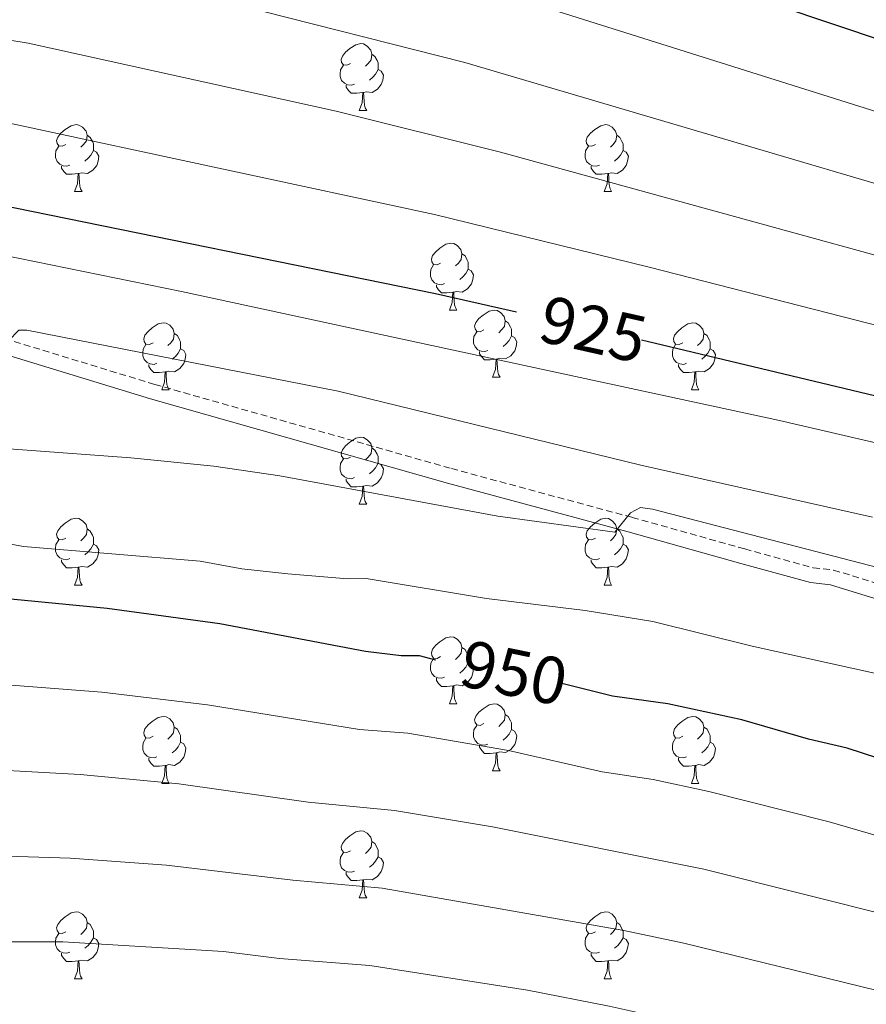
# Model space of a CAD drawing. Units: metres. Extents: x 644087 to 648604, y 4729541 to 4732605.
# Drawn here: x 647713 to 647840, y 4730760 to 4730908 of the extents above; entities that cross this region are included whole.
import ezdxf
from ezdxf.enums import TextEntityAlignment as Align

# ---------------------------------------------------------------- set-up
doc = ezdxf.new("R2010")
doc.units = ezdxf.units.M
doc.header["$MEASUREMENT"] = 0
doc.linetypes.add('TRAZOSX2', pattern=[1.5, 1, -0.5])
for name, color, linetype, lineweight in [('Level 21', 19, 'TRAZOSX2', 0), ('Level 36', 92, 'Continuous', 0), ('Level 4', 36, 'Continuous', 30), ('Level 41', 39, 'Continuous', 0), ('Level 5', 36, 'Continuous', 0)]:
    doc.layers.add(name, color=color, linetype=linetype, lineweight=lineweight)
doc.styles.add('Arial', font='ARIAL.TTF', dxfattribs={"height": 0.2})

msp = doc.modelspace()

# ---------------------------------------------------------------- linework, layer by layer
at = {"layer": 'Level 21', "color": 19, "linetype": 'Continuous', "lineweight": 0}
msp.add_polyline3d([(647575, 4730901.28, 928.08), (647593.92, 4730895, 929.82), (647596.82, 4730894.22, 929.38), (647601.74, 4730892.58, 929.51), (647618.03, 4730886.15, 930.28), (647624.96, 4730883.77, 930.74), (647653.58, 4730875.84, 933.03), (647691.69, 4730863.8, 933.84), (647732.84, 4730851.22, 935.7), (647777.33, 4730838.6, 939.49), (647804.41, 4730831.28, 940.04), (647821.27, 4730826.56, 940.9), (647831.71, 4730823.67, 941.72), (647834.7, 4730823.35, 942.63), (647881.68, 4730808.84, 941.72)], dxfattribs=at)
at = {"layer": 'Level 21', "color": 19, "linetype": 'TRAZOSX2', "lineweight": 0}
msp.add_polyline3d([(647692.36, 4730865.94, 933.84), (647733.49, 4730853.38, 935.7), (647777.93, 4730840.77, 939.49), (647805.01, 4730833.45, 940.04), (647821.87, 4730828.72, 940.9), (647832.14, 4730825.89, 941.72), (647835.16, 4730825.56, 942.63), (647882.34, 4730810.99, 941.72)], dxfattribs=at)
at = {"layer": 'Level 36', "color": 92, "linetype": 'Continuous', "lineweight": 0}
for p, q in [((647764.12, 4730894.42, 0.01), (647765.24, 4730894.42, 0.01)), ((647721.48, 4730882.28, 0.01), (647722.6, 4730882.28, 0.01)), ((647800.81, 4730882.28, 0.01), (647801.93, 4730882.28, 0.01)), ((647777.62, 4730864.51, 0.01), (647778.74, 4730864.51, 0.01)), ((647784.09, 4730854.48, 0.01), (647785.22, 4730854.48, 0.01)), ((647734.54, 4730852.57, 0.01), (647735.66, 4730852.57, 0.01)), ((647813.87, 4730852.57, 0.01), (647814.99, 4730852.57, 0.01)), ((647764.12, 4730835.43, 0.01), (647765.24, 4730835.43, 0.01)), ((647721.48, 4730823.29, 0.01), (647722.6, 4730823.29, 0.01)), ((647800.81, 4730823.29, 0.01), (647801.93, 4730823.29, 0.01)), ((647777.62, 4730805.52, 0.01), (647778.74, 4730805.52, 0.01)), ((647784.09, 4730795.48, 0.01), (647785.22, 4730795.48, 0.01)), ((647734.54, 4730793.58, 0.01), (647735.66, 4730793.58, 0.01)), ((647813.87, 4730793.58, 0.01), (647814.99, 4730793.58, 0.01)), ((647764.12, 4730776.44, 0.01), (647765.24, 4730776.44, 0.01)), ((647721.48, 4730764.3, 0.01), (647722.6, 4730764.3, 0.01)), ((647800.81, 4730764.3, 0.01), (647801.93, 4730764.3, 0.01))]:
    msp.add_line(p, q, dxfattribs=at)
for points in [[(647762.82, 4730901.48, 0.01), (647762.29, 4730901.22, 0.01), (647761.76, 4730901.27, 0.01), (647761.49, 4730901.64, 0.01), (647761.44, 4730902.07, 0.01), (647761.6, 4730902.59, 0.01), (647762.08, 4730903.18, 0.01), (647762.71, 4730903.71, 0.01), (647763.61, 4730904.3, 0.01), (647764.36, 4730904.46, 0.01), (647764.78, 4730904.4, 0.01), (647765.31, 4730904.09, 0.01), (647765.84, 4730903.5, 0.01), (647766, 4730902.86, 0.01), (647765.89, 4730902.01, 0.01), (647765.47, 4730901.48, 0.01), (647765.05, 4730901.06, 0.01)], [(647766, 4730902.86, 0.01), (647766.48, 4730902.55, 0.01), (647766.79, 4730901.91, 0.01), (647766.95, 4730901.59, 0.01), (647766.95, 4730901.01, 0.01), (647766.95, 4730900.58, 0.01), (647766.58, 4730899.89, 0.01), (647766.16, 4730899.41, 0.01), (647765.68, 4730898.99, 0.01)], [(647763.4, 4730898.4, 0.01), (647762.98, 4730898.24, 0.01), (647762.39, 4730898.3, 0.01), (647761.92, 4730898.51, 0.01), (647761.49, 4730898.94, 0.01), (647761.28, 4730899.52, 0.01), (647761.28, 4730899.94, 0.01), (647761.33, 4730900.53, 0.01), (647761.76, 4730901.22, 0.01)], [(647766.95, 4730900.58, 0.01), (647767.41, 4730900.33, 0.01), (647767.75, 4730899.72, 0.01), (647767.64, 4730898.99, 0.01), (647767.43, 4730898.35, 0.01), (647766.85, 4730897.61, 0.01), (647766.05, 4730897.13, 0.01), (647765.2, 4730897.24, 0.01), (647764.77, 4730897.11, 0.01)], [(647764.66, 4730897.11, 0.01), (647763.77, 4730897.02, 0.01), (647762.93, 4730897.02, 0.01), (647762.5, 4730897.45, 0.01), (647762.18, 4730897.93, 0.01), (647762.18, 4730898.24, 0.01)], [(647764.12, 4730894.42, 0.01), (647764.55, 4730895.58, 0.01), (647764.66, 4730897.11, 0.01), (647764.77, 4730897.11, 0.01), (647764.81, 4730896.52, 0.01), (647764.84, 4730895.84, 0.01), (647764.91, 4730895.22, 0.01), (647765.03, 4730894.82, 0.01), (647765.24, 4730894.42, 0.01)], [(647720.18, 4730889.34, 0.01), (647719.65, 4730889.08, 0.01), (647719.12, 4730889.13, 0.01), (647718.86, 4730889.5, 0.01), (647718.8, 4730889.93, 0.01), (647718.96, 4730890.45, 0.01), (647719.44, 4730891.04, 0.01), (647720.08, 4730891.57, 0.01), (647720.98, 4730892.16, 0.01), (647721.72, 4730892.32, 0.01), (647722.14, 4730892.26, 0.01), (647722.68, 4730891.95, 0.01), (647723.2, 4730891.36, 0.01), (647723.36, 4730890.72, 0.01), (647723.26, 4730889.87, 0.01), (647722.83, 4730889.34, 0.01), (647722.41, 4730888.92, 0.01)], [(647799.51, 4730889.34, 0.01), (647798.98, 4730889.08, 0.01), (647798.45, 4730889.13, 0.01), (647798.18, 4730889.5, 0.01), (647798.13, 4730889.93, 0.01), (647798.29, 4730890.45, 0.01), (647798.77, 4730891.04, 0.01), (647799.4, 4730891.57, 0.01), (647800.3, 4730892.16, 0.01), (647801.05, 4730892.32, 0.01), (647801.47, 4730892.26, 0.01), (647802, 4730891.95, 0.01), (647802.53, 4730891.36, 0.01), (647802.69, 4730890.72, 0.01), (647802.58, 4730889.87, 0.01), (647802.16, 4730889.34, 0.01), (647801.74, 4730888.92, 0.01)], [(647723.36, 4730890.72, 0.01), (647723.84, 4730890.41, 0.01), (647724.16, 4730889.77, 0.01), (647724.32, 4730889.45, 0.01), (647724.32, 4730888.87, 0.01), (647724.32, 4730888.44, 0.01), (647723.94, 4730887.75, 0.01), (647723.52, 4730887.27, 0.01), (647723.04, 4730886.85, 0.01)], [(647802.69, 4730890.72, 0.01), (647803.17, 4730890.41, 0.01), (647803.48, 4730889.77, 0.01), (647803.64, 4730889.45, 0.01), (647803.64, 4730888.87, 0.01), (647803.64, 4730888.44, 0.01), (647803.27, 4730887.75, 0.01), (647802.85, 4730887.27, 0.01), (647802.37, 4730886.85, 0.01)], [(647720.76, 4730886.26, 0.01), (647720.34, 4730886.1, 0.01), (647719.76, 4730886.16, 0.01), (647719.28, 4730886.37, 0.01), (647718.86, 4730886.8, 0.01), (647718.64, 4730887.38, 0.01), (647718.64, 4730887.8, 0.01), (647718.7, 4730888.39, 0.01), (647719.12, 4730889.08, 0.01)], [(647800.09, 4730886.26, 0.01), (647799.67, 4730886.1, 0.01), (647799.08, 4730886.16, 0.01), (647798.61, 4730886.37, 0.01), (647798.18, 4730886.8, 0.01), (647797.97, 4730887.38, 0.01), (647797.97, 4730887.8, 0.01), (647798.02, 4730888.39, 0.01), (647798.45, 4730889.08, 0.01)], [(647724.32, 4730888.44, 0.01), (647724.77, 4730888.19, 0.01), (647725.12, 4730887.58, 0.01), (647725, 4730886.85, 0.01), (647724.8, 4730886.21, 0.01), (647724.21, 4730885.47, 0.01), (647723.42, 4730884.99, 0.01), (647722.56, 4730885.1, 0.01), (647722.14, 4730884.97, 0.01)], [(647803.64, 4730888.44, 0.01), (647804.1, 4730888.19, 0.01), (647804.44, 4730887.58, 0.01), (647804.33, 4730886.85, 0.01), (647804.12, 4730886.21, 0.01), (647803.54, 4730885.47, 0.01), (647802.74, 4730884.99, 0.01), (647801.89, 4730885.1, 0.01), (647801.46, 4730884.97, 0.01)], [(647722.02, 4730884.97, 0.01), (647721.14, 4730884.88, 0.01), (647720.29, 4730884.88, 0.01), (647719.86, 4730885.31, 0.01), (647719.54, 4730885.79, 0.01), (647719.54, 4730886.1, 0.01)], [(647801.35, 4730884.97, 0.01), (647800.46, 4730884.88, 0.01), (647799.62, 4730884.88, 0.01), (647799.19, 4730885.31, 0.01), (647798.87, 4730885.79, 0.01), (647798.87, 4730886.1, 0.01)], [(647721.48, 4730882.28, 0.01), (647721.92, 4730883.44, 0.01), (647722.02, 4730884.97, 0.01), (647722.14, 4730884.97, 0.01), (647722.17, 4730884.38, 0.01), (647722.2, 4730883.7, 0.01), (647722.28, 4730883.08, 0.01), (647722.39, 4730882.68, 0.01), (647722.6, 4730882.28, 0.01)], [(647800.81, 4730882.28, 0.01), (647801.24, 4730883.44, 0.01), (647801.35, 4730884.97, 0.01), (647801.46, 4730884.97, 0.01), (647801.5, 4730884.38, 0.01), (647801.53, 4730883.7, 0.01), (647801.6, 4730883.08, 0.01), (647801.72, 4730882.68, 0.01), (647801.93, 4730882.28, 0.01)], [(647776.32, 4730871.57, 0.01), (647775.79, 4730871.31, 0.01), (647775.26, 4730871.36, 0.01), (647774.99, 4730871.73, 0.01), (647774.94, 4730872.16, 0.01), (647775.1, 4730872.68, 0.01), (647775.58, 4730873.27, 0.01), (647776.21, 4730873.8, 0.01), (647777.11, 4730874.39, 0.01), (647777.86, 4730874.55, 0.01), (647778.28, 4730874.49, 0.01), (647778.81, 4730874.18, 0.01), (647779.34, 4730873.59, 0.01), (647779.5, 4730872.95, 0.01), (647779.39, 4730872.1, 0.01), (647778.97, 4730871.57, 0.01), (647778.55, 4730871.15, 0.01)], [(647779.5, 4730872.95, 0.01), (647779.98, 4730872.64, 0.01), (647780.29, 4730872, 0.01), (647780.45, 4730871.68, 0.01), (647780.45, 4730871.1, 0.01), (647780.45, 4730870.67, 0.01), (647780.08, 4730869.98, 0.01), (647779.66, 4730869.5, 0.01), (647779.18, 4730869.08, 0.01)], [(647776.9, 4730868.49, 0.01), (647776.48, 4730868.33, 0.01), (647775.89, 4730868.39, 0.01), (647775.42, 4730868.6, 0.01), (647774.99, 4730869.03, 0.01), (647774.78, 4730869.61, 0.01), (647774.78, 4730870.03, 0.01), (647774.83, 4730870.62, 0.01), (647775.26, 4730871.31, 0.01)], [(647780.45, 4730870.67, 0.01), (647780.91, 4730870.42, 0.01), (647781.25, 4730869.81, 0.01), (647781.14, 4730869.08, 0.01), (647780.93, 4730868.44, 0.01), (647780.35, 4730867.7, 0.01), (647779.55, 4730867.22, 0.01), (647778.7, 4730867.33, 0.01), (647778.27, 4730867.2, 0.01)], [(647778.16, 4730867.2, 0.01), (647777.27, 4730867.11, 0.01), (647776.43, 4730867.11, 0.01), (647776, 4730867.54, 0.01), (647775.68, 4730868.02, 0.01), (647775.68, 4730868.33, 0.01)], [(647777.62, 4730864.51, 0.01), (647778.05, 4730865.67, 0.01), (647778.16, 4730867.2, 0.01), (647778.27, 4730867.2, 0.01), (647778.31, 4730866.61, 0.01), (647778.34, 4730865.93, 0.01), (647778.41, 4730865.31, 0.01), (647778.53, 4730864.91, 0.01), (647778.74, 4730864.51, 0.01)], [(647782.79, 4730861.54, 0.01), (647782.26, 4730861.27, 0.01), (647781.73, 4730861.33, 0.01), (647781.47, 4730861.7, 0.01), (647781.41, 4730862.12, 0.01), (647781.57, 4730862.64, 0.01), (647782.05, 4730863.24, 0.01), (647782.69, 4730863.77, 0.01), (647783.59, 4730864.35, 0.01), (647784.33, 4730864.51, 0.01), (647784.76, 4730864.46, 0.01), (647785.29, 4730864.14, 0.01), (647785.82, 4730863.56, 0.01), (647785.98, 4730862.92, 0.01), (647785.87, 4730862.07, 0.01), (647785.44, 4730861.54, 0.01), (647785.02, 4730861.11, 0.01)], [(647733.24, 4730859.63, 0.01), (647732.71, 4730859.37, 0.01), (647732.18, 4730859.42, 0.01), (647731.91, 4730859.79, 0.01), (647731.86, 4730860.22, 0.01), (647732.02, 4730860.74, 0.01), (647732.5, 4730861.33, 0.01), (647733.13, 4730861.86, 0.01), (647734.03, 4730862.45, 0.01), (647734.78, 4730862.61, 0.01), (647735.2, 4730862.55, 0.01), (647735.73, 4730862.24, 0.01), (647736.26, 4730861.65, 0.01), (647736.42, 4730861.01, 0.01), (647736.31, 4730860.16, 0.01), (647735.89, 4730859.63, 0.01), (647735.47, 4730859.21, 0.01)], [(647785.98, 4730862.92, 0.01), (647786.45, 4730862.6, 0.01), (647786.77, 4730861.96, 0.01), (647786.93, 4730861.64, 0.01), (647786.93, 4730861.06, 0.01), (647786.93, 4730860.64, 0.01), (647786.56, 4730859.95, 0.01), (647786.14, 4730859.47, 0.01), (647785.66, 4730859.05, 0.01)], [(647812.57, 4730859.63, 0.01), (647812.04, 4730859.37, 0.01), (647811.51, 4730859.42, 0.01), (647811.24, 4730859.79, 0.01), (647811.19, 4730860.22, 0.01), (647811.35, 4730860.74, 0.01), (647811.83, 4730861.33, 0.01), (647812.46, 4730861.86, 0.01), (647813.36, 4730862.45, 0.01), (647814.11, 4730862.61, 0.01), (647814.53, 4730862.55, 0.01), (647815.06, 4730862.24, 0.01), (647815.59, 4730861.65, 0.01), (647815.75, 4730861.01, 0.01), (647815.64, 4730860.16, 0.01), (647815.22, 4730859.63, 0.01), (647814.8, 4730859.21, 0.01)], [(647736.42, 4730861.01, 0.01), (647736.9, 4730860.7, 0.01), (647737.21, 4730860.06, 0.01), (647737.37, 4730859.74, 0.01), (647737.37, 4730859.16, 0.01), (647737.37, 4730858.73, 0.01), (647737, 4730858.04, 0.01), (647736.58, 4730857.56, 0.01), (647736.1, 4730857.14, 0.01)], [(647783.38, 4730858.46, 0.01), (647782.95, 4730858.3, 0.01), (647782.37, 4730858.36, 0.01), (647781.89, 4730858.57, 0.01), (647781.47, 4730858.99, 0.01), (647781.25, 4730859.58, 0.01), (647781.25, 4730860, 0.01), (647781.31, 4730860.58, 0.01), (647781.73, 4730861.27, 0.01)], [(647815.75, 4730861.01, 0.01), (647816.23, 4730860.7, 0.01), (647816.54, 4730860.06, 0.01), (647816.7, 4730859.74, 0.01), (647816.7, 4730859.16, 0.01), (647816.7, 4730858.73, 0.01), (647816.33, 4730858.04, 0.01), (647815.91, 4730857.56, 0.01), (647815.43, 4730857.14, 0.01)], [(647733.82, 4730856.55, 0.01), (647733.4, 4730856.39, 0.01), (647732.81, 4730856.45, 0.01), (647732.34, 4730856.66, 0.01), (647731.91, 4730857.09, 0.01), (647731.7, 4730857.67, 0.01), (647731.7, 4730858.09, 0.01), (647731.75, 4730858.68, 0.01), (647732.18, 4730859.37, 0.01)], [(647786.93, 4730860.64, 0.01), (647787.38, 4730860.39, 0.01), (647787.73, 4730859.77, 0.01), (647787.62, 4730859.05, 0.01), (647787.41, 4730858.41, 0.01), (647786.82, 4730857.67, 0.01), (647786.03, 4730857.19, 0.01), (647785.18, 4730857.29, 0.01), (647784.75, 4730857.16, 0.01)], [(647813.15, 4730856.55, 0.01), (647812.73, 4730856.39, 0.01), (647812.14, 4730856.45, 0.01), (647811.67, 4730856.66, 0.01), (647811.24, 4730857.09, 0.01), (647811.03, 4730857.67, 0.01), (647811.03, 4730858.09, 0.01), (647811.08, 4730858.68, 0.01), (647811.51, 4730859.37, 0.01)], [(647737.37, 4730858.73, 0.01), (647737.83, 4730858.48, 0.01), (647738.17, 4730857.87, 0.01), (647738.06, 4730857.14, 0.01), (647737.85, 4730856.5, 0.01), (647737.27, 4730855.76, 0.01), (647736.47, 4730855.28, 0.01), (647735.62, 4730855.39, 0.01), (647735.19, 4730855.26, 0.01)], [(647784.64, 4730857.16, 0.01), (647783.75, 4730857.08, 0.01), (647782.9, 4730857.08, 0.01), (647782.48, 4730857.51, 0.01), (647782.16, 4730857.98, 0.01), (647782.16, 4730858.3, 0.01)], [(647816.7, 4730858.73, 0.01), (647817.16, 4730858.48, 0.01), (647817.5, 4730857.87, 0.01), (647817.39, 4730857.14, 0.01), (647817.18, 4730856.5, 0.01), (647816.6, 4730855.76, 0.01), (647815.8, 4730855.28, 0.01), (647814.95, 4730855.39, 0.01), (647814.52, 4730855.26, 0.01)], [(647735.08, 4730855.26, 0.01), (647734.19, 4730855.17, 0.01), (647733.35, 4730855.17, 0.01), (647732.92, 4730855.6, 0.01), (647732.6, 4730856.08, 0.01), (647732.6, 4730856.39, 0.01)], [(647784.09, 4730854.48, 0.01), (647784.53, 4730855.64, 0.01), (647784.64, 4730857.16, 0.01), (647784.75, 4730857.16, 0.01), (647784.78, 4730856.58, 0.01), (647784.82, 4730855.89, 0.01), (647784.89, 4730855.28, 0.01), (647785, 4730854.88, 0.01), (647785.22, 4730854.48, 0.01)], [(647814.41, 4730855.26, 0.01), (647813.52, 4730855.17, 0.01), (647812.68, 4730855.17, 0.01), (647812.25, 4730855.6, 0.01), (647811.93, 4730856.08, 0.01), (647811.93, 4730856.39, 0.01)], [(647734.54, 4730852.57, 0.01), (647734.97, 4730853.73, 0.01), (647735.08, 4730855.26, 0.01), (647735.19, 4730855.26, 0.01), (647735.23, 4730854.67, 0.01), (647735.26, 4730853.99, 0.01), (647735.33, 4730853.37, 0.01), (647735.45, 4730852.97, 0.01), (647735.66, 4730852.57, 0.01)], [(647813.87, 4730852.57, 0.01), (647814.3, 4730853.73, 0.01), (647814.41, 4730855.26, 0.01), (647814.52, 4730855.26, 0.01), (647814.56, 4730854.67, 0.01), (647814.59, 4730853.99, 0.01), (647814.66, 4730853.37, 0.01), (647814.78, 4730852.97, 0.01), (647814.99, 4730852.57, 0.01)], [(647762.82, 4730842.49, 0.01), (647762.29, 4730842.22, 0.01), (647761.76, 4730842.28, 0.01), (647761.49, 4730842.65, 0.01), (647761.44, 4730843.07, 0.01), (647761.6, 4730843.59, 0.01), (647762.08, 4730844.19, 0.01), (647762.71, 4730844.72, 0.01), (647763.61, 4730845.3, 0.01), (647764.36, 4730845.46, 0.01), (647764.78, 4730845.41, 0.01), (647765.31, 4730845.09, 0.01), (647765.84, 4730844.51, 0.01), (647766, 4730843.87, 0.01), (647765.89, 4730843.02, 0.01), (647765.47, 4730842.49, 0.01), (647765.05, 4730842.06, 0.01)], [(647766, 4730843.87, 0.01), (647766.48, 4730843.55, 0.01), (647766.79, 4730842.91, 0.01), (647766.95, 4730842.59, 0.01), (647766.95, 4730842.01, 0.01), (647766.95, 4730841.59, 0.01), (647766.58, 4730840.9, 0.01), (647766.16, 4730840.42, 0.01), (647765.68, 4730840, 0.01)], [(647763.4, 4730839.41, 0.01), (647762.98, 4730839.25, 0.01), (647762.39, 4730839.31, 0.01), (647761.92, 4730839.52, 0.01), (647761.49, 4730839.94, 0.01), (647761.28, 4730840.53, 0.01), (647761.28, 4730840.95, 0.01), (647761.33, 4730841.53, 0.01), (647761.76, 4730842.22, 0.01)], [(647766.95, 4730841.59, 0.01), (647767.41, 4730841.34, 0.01), (647767.75, 4730840.72, 0.01), (647767.64, 4730840, 0.01), (647767.43, 4730839.36, 0.01), (647766.85, 4730838.62, 0.01), (647766.05, 4730838.14, 0.01), (647765.2, 4730838.24, 0.01), (647764.77, 4730838.11, 0.01)], [(647764.66, 4730838.11, 0.01), (647763.77, 4730838.03, 0.01), (647762.93, 4730838.03, 0.01), (647762.5, 4730838.46, 0.01), (647762.18, 4730838.93, 0.01), (647762.18, 4730839.25, 0.01)], [(647764.12, 4730835.43, 0.01), (647764.55, 4730836.59, 0.01), (647764.66, 4730838.11, 0.01), (647764.77, 4730838.11, 0.01), (647764.81, 4730837.53, 0.01), (647764.84, 4730836.84, 0.01), (647764.91, 4730836.23, 0.01), (647765.03, 4730835.83, 0.01), (647765.24, 4730835.43, 0.01)], [(647720.18, 4730830.35, 0.01), (647719.65, 4730830.08, 0.01), (647719.12, 4730830.14, 0.01), (647718.86, 4730830.51, 0.01), (647718.8, 4730830.93, 0.01), (647718.96, 4730831.45, 0.01), (647719.44, 4730832.05, 0.01), (647720.08, 4730832.58, 0.01), (647720.98, 4730833.16, 0.01), (647721.72, 4730833.32, 0.01), (647722.14, 4730833.27, 0.01), (647722.68, 4730832.95, 0.01), (647723.2, 4730832.37, 0.01), (647723.36, 4730831.73, 0.01), (647723.26, 4730830.88, 0.01), (647722.83, 4730830.35, 0.01), (647722.41, 4730829.92, 0.01)], [(647799.51, 4730830.35, 0.01), (647798.98, 4730830.08, 0.01), (647798.45, 4730830.14, 0.01), (647798.18, 4730830.51, 0.01), (647798.13, 4730830.93, 0.01), (647798.29, 4730831.45, 0.01), (647798.77, 4730832.05, 0.01), (647799.4, 4730832.58, 0.01), (647800.3, 4730833.16, 0.01), (647801.05, 4730833.32, 0.01), (647801.47, 4730833.27, 0.01), (647802, 4730832.95, 0.01), (647802.53, 4730832.37, 0.01), (647802.69, 4730831.73, 0.01), (647802.58, 4730830.88, 0.01), (647802.16, 4730830.35, 0.01), (647801.74, 4730829.92, 0.01)], [(647723.36, 4730831.73, 0.01), (647723.84, 4730831.41, 0.01), (647724.16, 4730830.77, 0.01), (647724.32, 4730830.45, 0.01), (647724.32, 4730829.87, 0.01), (647724.32, 4730829.45, 0.01), (647723.94, 4730828.76, 0.01), (647723.52, 4730828.28, 0.01), (647723.04, 4730827.86, 0.01)], [(647802.69, 4730831.73, 0.01), (647803.17, 4730831.41, 0.01), (647803.48, 4730830.77, 0.01), (647803.64, 4730830.45, 0.01), (647803.64, 4730829.87, 0.01), (647803.64, 4730829.45, 0.01), (647803.27, 4730828.76, 0.01), (647802.85, 4730828.28, 0.01), (647802.37, 4730827.86, 0.01)], [(647720.76, 4730827.27, 0.01), (647720.34, 4730827.11, 0.01), (647719.76, 4730827.17, 0.01), (647719.28, 4730827.38, 0.01), (647718.86, 4730827.8, 0.01), (647718.64, 4730828.39, 0.01), (647718.64, 4730828.81, 0.01), (647718.7, 4730829.39, 0.01), (647719.12, 4730830.08, 0.01)], [(647800.09, 4730827.27, 0.01), (647799.67, 4730827.11, 0.01), (647799.08, 4730827.17, 0.01), (647798.61, 4730827.38, 0.01), (647798.18, 4730827.8, 0.01), (647797.97, 4730828.39, 0.01), (647797.97, 4730828.81, 0.01), (647798.02, 4730829.39, 0.01), (647798.45, 4730830.08, 0.01)], [(647724.32, 4730829.45, 0.01), (647724.77, 4730829.2, 0.01), (647725.12, 4730828.58, 0.01), (647725, 4730827.86, 0.01), (647724.8, 4730827.22, 0.01), (647724.21, 4730826.48, 0.01), (647723.42, 4730826, 0.01), (647722.56, 4730826.1, 0.01), (647722.14, 4730825.97, 0.01)], [(647803.64, 4730829.45, 0.01), (647804.1, 4730829.2, 0.01), (647804.44, 4730828.58, 0.01), (647804.33, 4730827.86, 0.01), (647804.12, 4730827.22, 0.01), (647803.54, 4730826.48, 0.01), (647802.74, 4730826, 0.01), (647801.89, 4730826.1, 0.01), (647801.46, 4730825.97, 0.01)], [(647722.02, 4730825.97, 0.01), (647721.14, 4730825.89, 0.01), (647720.29, 4730825.89, 0.01), (647719.86, 4730826.32, 0.01), (647719.54, 4730826.79, 0.01), (647719.54, 4730827.11, 0.01)], [(647801.35, 4730825.97, 0.01), (647800.46, 4730825.89, 0.01), (647799.62, 4730825.89, 0.01), (647799.19, 4730826.32, 0.01), (647798.87, 4730826.79, 0.01), (647798.87, 4730827.11, 0.01)], [(647721.48, 4730823.29, 0.01), (647721.92, 4730824.45, 0.01), (647722.02, 4730825.97, 0.01), (647722.14, 4730825.97, 0.01), (647722.17, 4730825.39, 0.01), (647722.2, 4730824.7, 0.01), (647722.28, 4730824.09, 0.01), (647722.39, 4730823.69, 0.01), (647722.6, 4730823.29, 0.01)], [(647800.81, 4730823.29, 0.01), (647801.24, 4730824.45, 0.01), (647801.35, 4730825.97, 0.01), (647801.46, 4730825.97, 0.01), (647801.5, 4730825.39, 0.01), (647801.53, 4730824.7, 0.01), (647801.6, 4730824.09, 0.01), (647801.72, 4730823.69, 0.01), (647801.93, 4730823.29, 0.01)], [(647776.32, 4730812.58, 0.01), (647775.79, 4730812.32, 0.01), (647775.26, 4730812.37, 0.01), (647774.99, 4730812.74, 0.01), (647774.94, 4730813.16, 0.01), (647775.1, 4730813.68, 0.01), (647775.58, 4730814.28, 0.01), (647776.21, 4730814.81, 0.01), (647777.11, 4730815.4, 0.01), (647777.86, 4730815.56, 0.01), (647778.28, 4730815.5, 0.01), (647778.81, 4730815.18, 0.01), (647779.34, 4730814.6, 0.01), (647779.5, 4730813.96, 0.01), (647779.39, 4730813.11, 0.01), (647778.97, 4730812.58, 0.01), (647778.55, 4730812.16, 0.01)], [(647779.5, 4730813.96, 0.01), (647779.98, 4730813.64, 0.01), (647780.29, 4730813, 0.01), (647780.45, 4730812.68, 0.01), (647780.45, 4730812.1, 0.01), (647780.45, 4730811.68, 0.01), (647780.08, 4730810.99, 0.01), (647779.66, 4730810.51, 0.01), (647779.18, 4730810.09, 0.01)], [(647776.9, 4730809.5, 0.01), (647776.48, 4730809.34, 0.01), (647775.89, 4730809.4, 0.01), (647775.42, 4730809.61, 0.01), (647774.99, 4730810.04, 0.01), (647774.78, 4730810.62, 0.01), (647774.78, 4730811.04, 0.01), (647774.83, 4730811.62, 0.01), (647775.26, 4730812.32, 0.01)], [(647780.45, 4730811.68, 0.01), (647780.91, 4730811.43, 0.01), (647781.25, 4730810.82, 0.01), (647781.14, 4730810.09, 0.01), (647780.93, 4730809.45, 0.01), (647780.35, 4730808.71, 0.01), (647779.55, 4730808.23, 0.01), (647778.7, 4730808.34, 0.01), (647778.27, 4730808.2, 0.01)], [(647778.16, 4730808.2, 0.01), (647777.27, 4730808.12, 0.01), (647776.43, 4730808.12, 0.01), (647776, 4730808.55, 0.01), (647775.68, 4730809.02, 0.01), (647775.68, 4730809.34, 0.01)], [(647777.62, 4730805.52, 0.01), (647778.05, 4730806.68, 0.01), (647778.16, 4730808.2, 0.01), (647778.27, 4730808.2, 0.01), (647778.31, 4730807.62, 0.01), (647778.34, 4730806.94, 0.01), (647778.41, 4730806.32, 0.01), (647778.53, 4730805.92, 0.01), (647778.74, 4730805.52, 0.01)], [(647782.79, 4730802.54, 0.01), (647782.26, 4730802.28, 0.01), (647781.73, 4730802.34, 0.01), (647781.47, 4730802.7, 0.01), (647781.41, 4730803.13, 0.01), (647781.57, 4730803.65, 0.01), (647782.05, 4730804.24, 0.01), (647782.69, 4730804.78, 0.01), (647783.59, 4730805.36, 0.01), (647784.33, 4730805.52, 0.01), (647784.76, 4730805.46, 0.01), (647785.29, 4730805.15, 0.01), (647785.82, 4730804.56, 0.01), (647785.98, 4730803.92, 0.01), (647785.87, 4730803.08, 0.01), (647785.44, 4730802.54, 0.01), (647785.02, 4730802.12, 0.01)], [(647733.24, 4730800.64, 0.01), (647732.71, 4730800.38, 0.01), (647732.18, 4730800.43, 0.01), (647731.91, 4730800.8, 0.01), (647731.86, 4730801.22, 0.01), (647732.02, 4730801.74, 0.01), (647732.5, 4730802.34, 0.01), (647733.13, 4730802.87, 0.01), (647734.03, 4730803.46, 0.01), (647734.78, 4730803.62, 0.01), (647735.2, 4730803.56, 0.01), (647735.73, 4730803.24, 0.01), (647736.26, 4730802.66, 0.01), (647736.42, 4730802.02, 0.01), (647736.31, 4730801.17, 0.01), (647735.89, 4730800.64, 0.01), (647735.47, 4730800.22, 0.01)], [(647785.98, 4730803.92, 0.01), (647786.45, 4730803.61, 0.01), (647786.77, 4730802.97, 0.01), (647786.93, 4730802.65, 0.01), (647786.93, 4730802.07, 0.01), (647786.93, 4730801.64, 0.01), (647786.56, 4730800.96, 0.01), (647786.14, 4730800.48, 0.01), (647785.66, 4730800.06, 0.01)], [(647812.57, 4730800.64, 0.01), (647812.04, 4730800.38, 0.01), (647811.51, 4730800.43, 0.01), (647811.24, 4730800.8, 0.01), (647811.19, 4730801.22, 0.01), (647811.35, 4730801.74, 0.01), (647811.83, 4730802.34, 0.01), (647812.46, 4730802.87, 0.01), (647813.36, 4730803.46, 0.01), (647814.11, 4730803.62, 0.01), (647814.53, 4730803.56, 0.01), (647815.06, 4730803.24, 0.01), (647815.59, 4730802.66, 0.01), (647815.75, 4730802.02, 0.01), (647815.64, 4730801.17, 0.01), (647815.22, 4730800.64, 0.01), (647814.8, 4730800.22, 0.01)], [(647736.42, 4730802.02, 0.01), (647736.9, 4730801.7, 0.01), (647737.21, 4730801.06, 0.01), (647737.37, 4730800.74, 0.01), (647737.37, 4730800.16, 0.01), (647737.37, 4730799.74, 0.01), (647737, 4730799.05, 0.01), (647736.58, 4730798.57, 0.01), (647736.1, 4730798.15, 0.01)], [(647783.38, 4730799.46, 0.01), (647782.95, 4730799.3, 0.01), (647782.37, 4730799.36, 0.01), (647781.89, 4730799.58, 0.01), (647781.47, 4730800, 0.01), (647781.25, 4730800.58, 0.01), (647781.25, 4730801, 0.01), (647781.31, 4730801.59, 0.01), (647781.73, 4730802.28, 0.01)], [(647815.75, 4730802.02, 0.01), (647816.23, 4730801.7, 0.01), (647816.54, 4730801.06, 0.01), (647816.7, 4730800.74, 0.01), (647816.7, 4730800.16, 0.01), (647816.7, 4730799.74, 0.01), (647816.33, 4730799.05, 0.01), (647815.91, 4730798.57, 0.01), (647815.43, 4730798.15, 0.01)], [(647733.82, 4730797.56, 0.01), (647733.4, 4730797.4, 0.01), (647732.81, 4730797.46, 0.01), (647732.34, 4730797.67, 0.01), (647731.91, 4730798.1, 0.01), (647731.7, 4730798.68, 0.01), (647731.7, 4730799.1, 0.01), (647731.75, 4730799.68, 0.01), (647732.18, 4730800.38, 0.01)], [(647786.93, 4730801.64, 0.01), (647787.38, 4730801.4, 0.01), (647787.73, 4730800.78, 0.01), (647787.62, 4730800.06, 0.01), (647787.41, 4730799.42, 0.01), (647786.82, 4730798.68, 0.01), (647786.03, 4730798.2, 0.01), (647785.18, 4730798.3, 0.01), (647784.75, 4730798.17, 0.01)], [(647813.15, 4730797.56, 0.01), (647812.73, 4730797.4, 0.01), (647812.14, 4730797.46, 0.01), (647811.67, 4730797.67, 0.01), (647811.24, 4730798.1, 0.01), (647811.03, 4730798.68, 0.01), (647811.03, 4730799.1, 0.01), (647811.08, 4730799.68, 0.01), (647811.51, 4730800.38, 0.01)], [(647737.37, 4730799.74, 0.01), (647737.83, 4730799.49, 0.01), (647738.17, 4730798.88, 0.01), (647738.06, 4730798.15, 0.01), (647737.85, 4730797.51, 0.01), (647737.27, 4730796.77, 0.01), (647736.47, 4730796.29, 0.01), (647735.62, 4730796.4, 0.01), (647735.19, 4730796.26, 0.01)], [(647784.64, 4730798.17, 0.01), (647783.75, 4730798.08, 0.01), (647782.9, 4730798.08, 0.01), (647782.48, 4730798.52, 0.01), (647782.16, 4730798.99, 0.01), (647782.16, 4730799.3, 0.01)], [(647816.7, 4730799.74, 0.01), (647817.16, 4730799.49, 0.01), (647817.5, 4730798.88, 0.01), (647817.39, 4730798.15, 0.01), (647817.18, 4730797.51, 0.01), (647816.6, 4730796.77, 0.01), (647815.8, 4730796.29, 0.01), (647814.95, 4730796.4, 0.01), (647814.52, 4730796.26, 0.01)], [(647735.08, 4730796.26, 0.01), (647734.19, 4730796.18, 0.01), (647733.35, 4730796.18, 0.01), (647732.92, 4730796.61, 0.01), (647732.6, 4730797.08, 0.01), (647732.6, 4730797.4, 0.01)], [(647784.09, 4730795.48, 0.01), (647784.53, 4730796.64, 0.01), (647784.64, 4730798.17, 0.01), (647784.75, 4730798.17, 0.01), (647784.78, 4730797.58, 0.01), (647784.82, 4730796.9, 0.01), (647784.89, 4730796.28, 0.01), (647785, 4730795.88, 0.01), (647785.22, 4730795.48, 0.01)], [(647814.41, 4730796.26, 0.01), (647813.52, 4730796.18, 0.01), (647812.68, 4730796.18, 0.01), (647812.25, 4730796.61, 0.01), (647811.93, 4730797.08, 0.01), (647811.93, 4730797.4, 0.01)], [(647734.54, 4730793.58, 0.01), (647734.97, 4730794.74, 0.01), (647735.08, 4730796.26, 0.01), (647735.19, 4730796.26, 0.01), (647735.23, 4730795.68, 0.01), (647735.26, 4730795, 0.01), (647735.33, 4730794.38, 0.01), (647735.45, 4730793.98, 0.01), (647735.66, 4730793.58, 0.01)], [(647813.87, 4730793.58, 0.01), (647814.3, 4730794.74, 0.01), (647814.41, 4730796.26, 0.01), (647814.52, 4730796.26, 0.01), (647814.56, 4730795.68, 0.01), (647814.59, 4730795, 0.01), (647814.66, 4730794.38, 0.01), (647814.78, 4730793.98, 0.01), (647814.99, 4730793.58, 0.01)], [(647762.82, 4730783.5, 0.01), (647762.29, 4730783.23, 0.01), (647761.76, 4730783.29, 0.01), (647761.49, 4730783.66, 0.01), (647761.44, 4730784.08, 0.01), (647761.6, 4730784.6, 0.01), (647762.08, 4730785.2, 0.01), (647762.71, 4730785.73, 0.01), (647763.61, 4730786.31, 0.01), (647764.36, 4730786.47, 0.01), (647764.78, 4730786.42, 0.01), (647765.31, 4730786.1, 0.01), (647765.84, 4730785.52, 0.01), (647766, 4730784.88, 0.01), (647765.89, 4730784.03, 0.01), (647765.47, 4730783.5, 0.01), (647765.05, 4730783.07, 0.01)], [(647766, 4730784.88, 0.01), (647766.48, 4730784.56, 0.01), (647766.79, 4730783.92, 0.01), (647766.95, 4730783.6, 0.01), (647766.95, 4730783.02, 0.01), (647766.95, 4730782.6, 0.01), (647766.58, 4730781.91, 0.01), (647766.16, 4730781.43, 0.01), (647765.68, 4730781.01, 0.01)], [(647763.4, 4730780.42, 0.01), (647762.98, 4730780.26, 0.01), (647762.39, 4730780.32, 0.01), (647761.92, 4730780.53, 0.01), (647761.49, 4730780.95, 0.01), (647761.28, 4730781.54, 0.01), (647761.28, 4730781.96, 0.01), (647761.33, 4730782.54, 0.01), (647761.76, 4730783.23, 0.01)], [(647766.95, 4730782.6, 0.01), (647767.41, 4730782.35, 0.01), (647767.75, 4730781.73, 0.01), (647767.64, 4730781.01, 0.01), (647767.43, 4730780.37, 0.01), (647766.85, 4730779.63, 0.01), (647766.05, 4730779.15, 0.01), (647765.2, 4730779.25, 0.01), (647764.77, 4730779.12, 0.01)], [(647764.66, 4730779.12, 0.01), (647763.77, 4730779.04, 0.01), (647762.93, 4730779.04, 0.01), (647762.5, 4730779.47, 0.01), (647762.18, 4730779.94, 0.01), (647762.18, 4730780.26, 0.01)], [(647764.12, 4730776.44, 0.01), (647764.55, 4730777.6, 0.01), (647764.66, 4730779.12, 0.01), (647764.77, 4730779.12, 0.01), (647764.81, 4730778.54, 0.01), (647764.84, 4730777.85, 0.01), (647764.91, 4730777.24, 0.01), (647765.03, 4730776.84, 0.01), (647765.24, 4730776.44, 0.01)], [(647720.18, 4730771.36, 0.01), (647719.65, 4730771.09, 0.01), (647719.12, 4730771.15, 0.01), (647718.86, 4730771.52, 0.01), (647718.8, 4730771.94, 0.01), (647718.96, 4730772.46, 0.01), (647719.44, 4730773.06, 0.01), (647720.08, 4730773.59, 0.01), (647720.98, 4730774.17, 0.01), (647721.72, 4730774.33, 0.01), (647722.14, 4730774.28, 0.01), (647722.68, 4730773.96, 0.01), (647723.2, 4730773.38, 0.01), (647723.36, 4730772.74, 0.01), (647723.26, 4730771.89, 0.01), (647722.83, 4730771.36, 0.01), (647722.41, 4730770.93, 0.01)], [(647799.51, 4730771.36, 0.01), (647798.98, 4730771.09, 0.01), (647798.45, 4730771.15, 0.01), (647798.18, 4730771.52, 0.01), (647798.13, 4730771.94, 0.01), (647798.29, 4730772.46, 0.01), (647798.77, 4730773.06, 0.01), (647799.4, 4730773.59, 0.01), (647800.3, 4730774.17, 0.01), (647801.05, 4730774.33, 0.01), (647801.47, 4730774.28, 0.01), (647802, 4730773.96, 0.01), (647802.53, 4730773.38, 0.01), (647802.69, 4730772.74, 0.01), (647802.58, 4730771.89, 0.01), (647802.16, 4730771.36, 0.01), (647801.74, 4730770.93, 0.01)], [(647723.36, 4730772.74, 0.01), (647723.84, 4730772.42, 0.01), (647724.16, 4730771.78, 0.01), (647724.32, 4730771.46, 0.01), (647724.32, 4730770.88, 0.01), (647724.32, 4730770.46, 0.01), (647723.94, 4730769.77, 0.01), (647723.52, 4730769.29, 0.01), (647723.04, 4730768.87, 0.01)], [(647802.69, 4730772.74, 0.01), (647803.17, 4730772.42, 0.01), (647803.48, 4730771.78, 0.01), (647803.64, 4730771.46, 0.01), (647803.64, 4730770.88, 0.01), (647803.64, 4730770.46, 0.01), (647803.27, 4730769.77, 0.01), (647802.85, 4730769.29, 0.01), (647802.37, 4730768.87, 0.01)], [(647720.76, 4730768.28, 0.01), (647720.34, 4730768.12, 0.01), (647719.76, 4730768.18, 0.01), (647719.28, 4730768.39, 0.01), (647718.86, 4730768.81, 0.01), (647718.64, 4730769.4, 0.01), (647718.64, 4730769.82, 0.01), (647718.7, 4730770.4, 0.01), (647719.12, 4730771.09, 0.01)], [(647800.09, 4730768.28, 0.01), (647799.67, 4730768.12, 0.01), (647799.08, 4730768.18, 0.01), (647798.61, 4730768.39, 0.01), (647798.18, 4730768.81, 0.01), (647797.97, 4730769.4, 0.01), (647797.97, 4730769.82, 0.01), (647798.02, 4730770.4, 0.01), (647798.45, 4730771.09, 0.01)], [(647724.32, 4730770.46, 0.01), (647724.77, 4730770.21, 0.01), (647725.12, 4730769.59, 0.01), (647725, 4730768.87, 0.01), (647724.8, 4730768.23, 0.01), (647724.21, 4730767.49, 0.01), (647723.42, 4730767.01, 0.01), (647722.56, 4730767.11, 0.01), (647722.14, 4730766.98, 0.01)], [(647803.64, 4730770.46, 0.01), (647804.1, 4730770.21, 0.01), (647804.44, 4730769.59, 0.01), (647804.33, 4730768.87, 0.01), (647804.12, 4730768.23, 0.01), (647803.54, 4730767.49, 0.01), (647802.74, 4730767.01, 0.01), (647801.89, 4730767.11, 0.01), (647801.46, 4730766.98, 0.01)], [(647722.02, 4730766.98, 0.01), (647721.14, 4730766.9, 0.01), (647720.29, 4730766.9, 0.01), (647719.86, 4730767.33, 0.01), (647719.54, 4730767.8, 0.01), (647719.54, 4730768.12, 0.01)], [(647801.35, 4730766.98, 0.01), (647800.46, 4730766.9, 0.01), (647799.62, 4730766.9, 0.01), (647799.19, 4730767.33, 0.01), (647798.87, 4730767.8, 0.01), (647798.87, 4730768.12, 0.01)], [(647721.48, 4730764.3, 0.01), (647721.92, 4730765.46, 0.01), (647722.02, 4730766.98, 0.01), (647722.14, 4730766.98, 0.01), (647722.17, 4730766.4, 0.01), (647722.2, 4730765.71, 0.01), (647722.28, 4730765.1, 0.01), (647722.39, 4730764.7, 0.01), (647722.6, 4730764.3, 0.01)], [(647800.81, 4730764.3, 0.01), (647801.24, 4730765.46, 0.01), (647801.35, 4730766.98, 0.01), (647801.46, 4730766.98, 0.01), (647801.5, 4730766.4, 0.01), (647801.53, 4730765.71, 0.01), (647801.6, 4730765.1, 0.01), (647801.72, 4730764.7, 0.01), (647801.93, 4730764.3, 0.01)]]:
    msp.add_polyline3d(points, dxfattribs=at)
at = {"layer": 'Level 4', "color": 36, "linetype": 'Continuous', "lineweight": 30}
for points in [[(648255.69, 4730762.01, 900.01), (648235, 4730764.76, 900.01), (648190.17, 4730768.74, 900.01), (648172.78, 4730770.66, 900.01), (648158.97, 4730772.81, 900.01), (648139.12, 4730775.29, 900.01), (648129.26, 4730776.97, 900.01), (648103.62, 4730784.45, 900.01), (648098.34, 4730786.98, 900.01), (648053.62, 4730816.92, 900.01), (648043.76, 4730824.58, 900.01), (648021.02, 4730844.16, 900.01), (648010.55, 4730852.48, 900.01), (647997.84, 4730859.76, 900.01), (647975.6, 4730867.61, 900.01), (647967.32, 4730869.72, 900.01), (647955.82, 4730870.99, 900.01), (647950.07, 4730870.92, 900.01), (647944.96, 4730871.49, 900.01), (647936.38, 4730873.6, 900.01), (647913.92, 4730882.27, 900.01), (647892.1, 4730888.26, 900.01), (647818.7, 4730912.9, 900.01)], [(647787.68, 4730864.23, 925.01), (647775.55, 4730866.96, 925.01), (647709.85, 4730880.35, 925.01), (647701.59, 4730881.33, 925.01), (647689.26, 4730883.38, 925.01), (647657.34, 4730889.48, 925.01), (647621.37, 4730896.98, 925.01), (647585.02, 4730906.33, 925.01)], [(647891.44, 4730839.69, 925.01), (647807.25, 4730859.83, 925.01), (647806.42, 4730860.02, 925.01)], [(647775.61, 4730812.04, 950.01), (647773.15, 4730812.72, 950.01), (647770.43, 4730812.7, 950.01), (647765.05, 4730813.37, 950.01), (647743.26, 4730817.48, 950.01), (647726.37, 4730819.81, 950.01), (647703.11, 4730822.03, 950.01), (647692.37, 4730822.41, 950.01), (647664.24, 4730824.99, 950.01), (647654.49, 4730825.29, 950.01), (647625.85, 4730828.17, 950.01), (647615.36, 4730828.74, 950.01), (647609.36, 4730829.38, 950.01), (647606.72, 4730830.09, 950.01), (647575.57, 4730833.29, 950.01)], [(647864.32, 4730790, 950.01), (647837.21, 4730798.88, 950.01), (647831.41, 4730800.22, 950.01), (647821.41, 4730803.11, 950.01), (647810.35, 4730805.5, 950.01), (647802.04, 4730806.66, 950.01), (647794.49, 4730808.54, 950.01)]]:
    msp.add_polyline3d(points, dxfattribs=at)
at = {"layer": 'Level 5', "color": 36, "linetype": 'Continuous', "lineweight": 0}
for points in [[(647890.02, 4730879.01, 905.01), (647782.51, 4730912.92, 905.01), (647765.39, 4730917.75, 905.01), (647736.27, 4730925.06, 905.01), (647719.26, 4730928.71, 905.01), (647663.39, 4730939.13, 905.01), (647603.22, 4730951.68, 905.01), (647571.31, 4730956.47, 905.01)], [(647887.95, 4730869.76, 910.01), (647779.95, 4730901.62, 910.01), (647746.03, 4730910.23, 910.01), (647716.91, 4730916.62, 910.01), (647696.88, 4730920.06, 910.01), (647662.5, 4730926.6, 910.01), (647630.9, 4730933.1, 910.01), (647597.07, 4730940.57, 910.01), (647568.86, 4730945.06, 910.01)], [(647885.87, 4730860.51, 915.01), (647785.28, 4730888.19, 915.01), (647760.67, 4730894.35, 915.01), (647714.55, 4730904.53, 915.01), (647694.34, 4730907.83, 915.01), (647659.96, 4730914.38, 915.01), (647628.29, 4730920.93, 915.01), (647591.42, 4730929.44, 915.01), (647566.42, 4730933.65, 915.01)], [(647891.97, 4730849.32, 920.01), (647807.57, 4730870.93, 920.01), (647775.38, 4730878.85, 920.01), (647712.2, 4730892.44, 920.01), (647691.8, 4730895.61, 920.01), (647659.88, 4730901.7, 920.01), (647625.68, 4730908.76, 920.01), (647588.21, 4730917.88, 920.01), (647574.4, 4730920.15, 920.01)], [(647582.97, 4730894.49, 930.01), (647600.18, 4730890.78, 930.01), (647605.96, 4730889.95, 930.01), (647607.82, 4730891.49, 930.01), (647609.39, 4730893.9, 930.01), (647610.38, 4730894.22, 930.01), (647612.18, 4730893.95, 930.01), (647632.3, 4730889.79, 930.01), (647678.55, 4730878.9, 930.01), (647698.33, 4730875.31, 930.01), (647737.52, 4730867.31, 930.01), (647827.05, 4730847.97, 930.01), (647851.4, 4730842.32, 930.01)], [(647578.27, 4730882.53, 935.01), (647591.18, 4730880.96, 935.01), (647612.12, 4730876.7, 935.01), (647659.44, 4730866.27, 935.01), (647667.65, 4730864.02, 935.01), (647685.17, 4730858.02, 935.01), (647692.67, 4730856.09, 935.01), (647700.04, 4730855.29, 935.01), (647704.84, 4730855.65, 935.01), (647707.19, 4730856.16, 935.01), (647709.64, 4730856.96, 935.01), (647711.58, 4730859.93, 935.01), (647713.16, 4730861.51, 935.01), (647714.35, 4730861.53, 935.01), (647760.95, 4730852.37, 935.01), (647806.32, 4730841.26, 935.01), (647841, 4730833.48, 935.01)], [(647579.58, 4730865.9, 940.01), (647599.27, 4730862.31, 940.01), (647664.28, 4730850.13, 940.01), (647675.15, 4730847.7, 940.01), (647685.01, 4730846.12, 940.01), (647697.43, 4730844.76, 940.01), (647729.91, 4730842.38, 940.01), (647742.36, 4730841.12, 940.01), (647752.24, 4730839.68, 940.01), (647784.86, 4730833.65, 940.01), (647802.42, 4730831.26, 940.01), (647804.75, 4730834.14, 940.01), (647806.25, 4730834.92, 940.01), (647808.05, 4730834.66, 940.01), (647841.94, 4730825.87, 940.01)], [(647575.66, 4730849.15, 945.01), (647590.91, 4730846.62, 945.01), (647622.79, 4730840.24, 945.01), (647647.69, 4730836.56, 945.01), (647670.6, 4730834.02, 945.01), (647679.31, 4730832.67, 945.01), (647697.01, 4730831.18, 945.01), (647699.72, 4730830.63, 945.01), (647710.82, 4730829.63, 945.01), (647713.82, 4730829.08, 945.01), (647740.32, 4730826.88, 945.01), (647746.54, 4730825.75, 945.01), (647753.44, 4730824.97, 945.01), (647762.44, 4730824.23, 945.01), (647765.14, 4730824.28, 945.01), (647783.17, 4730821.3, 945.01), (647797.97, 4730819.49, 945.01), (647808.09, 4730817.84, 945.01), (647822.98, 4730814.16, 945.01), (647858.05, 4730806.4, 945.01)], [(647841.89, 4730785.65, 955.01), (647834.52, 4730787.82, 955.01), (647816.51, 4730792.38, 955.01), (647808.15, 4730794.18, 955.01), (647800.52, 4730795.31, 955.01), (647786.49, 4730798.5, 955.01), (647771.41, 4730801.1, 955.01), (647764.14, 4730801.68, 955.01), (647741.42, 4730805.36, 955.01), (647725.59, 4730807.24, 955.01), (647702.92, 4730809.01, 955.01), (647688.53, 4730809.44, 955.01), (647663.45, 4730811.45, 955.01), (647651.66, 4730811.97, 955.01), (647624.64, 4730814.32, 955.01), (647611.26, 4730814.94, 955.01), (647597.87, 4730816.38, 955.01), (647565.86, 4730818.55, 955.01)], [(647844.6, 4730773.48, 960.01), (647815.75, 4730780.74, 960.01), (647784.07, 4730787.09, 960.01), (647769.42, 4730789.51, 960.01), (647756.48, 4730790.77, 960.01), (647737.1, 4730793.53, 960.01), (647722.31, 4730794.91, 960.01), (647702.35, 4730796.01, 960.01), (647687.18, 4730796.25, 960.01), (647623.43, 4730800.48, 960.01), (647603.54, 4730801.03, 960.01), (647600.46, 4730801.61, 960.01), (647593.98, 4730802.03, 960.01), (647558.43, 4730802.87, 960.01)], [(647841.7, 4730762.53, 965.01), (647812.73, 4730769.62, 965.01), (647803.74, 4730771.54, 965.01), (647767.56, 4730777.9, 965.01), (647754.16, 4730779.07, 965.01), (647735.25, 4730781.35, 965.01), (647720.85, 4730782.38, 965.01), (647701.97, 4730783, 965.01), (647686.17, 4730783.04, 965.01), (647670.64, 4730783.67, 965.01), (647622.22, 4730786.63, 965.01), (647602.13, 4730786.88, 965.01), (647592.59, 4730787.49, 965.01), (647570.74, 4730787.47, 965.01)], [(647855.22, 4730747.28, 970.01), (647824.01, 4730755.18, 970.01), (647801.54, 4730760.22, 970.01), (647789.31, 4730762.57, 970.01), (647765.69, 4730766.3, 970.01), (647752.17, 4730767.33, 970.01), (647743.79, 4730768.38, 970.01), (647719.74, 4730769.84, 970.01), (647684.94, 4730769.86, 970.01), (647682, 4730770.17, 970.01), (647669.2, 4730770.23, 970.01), (647633.35, 4730772.37, 970.01), (647624.16, 4730772.45, 970.01), (647621.01, 4730772.79, 970.01), (647591.2, 4730772.95, 970.01), (647569.13, 4730772.19, 970.01)]]:
    msp.add_polyline3d(points, dxfattribs=at)

# ---------------------------------------------------------------- texts
at = {"layer": 'Level 41', "color": 39, "linetype": 'Continuous', "lineweight": 0, "style": 'Arial'}
for s, rotation, p in [('925', -12.6761, (647799.18, 4730861.65, 925.01)), ('950', -11.5214, (647787.3, 4730810.16, 950.01))]:
    msp.add_text(s, height=7, rotation=rotation, dxfattribs=at).set_placement(p, align=Align.MIDDLE_CENTER)

doc.saveas('drawing.dxf')
